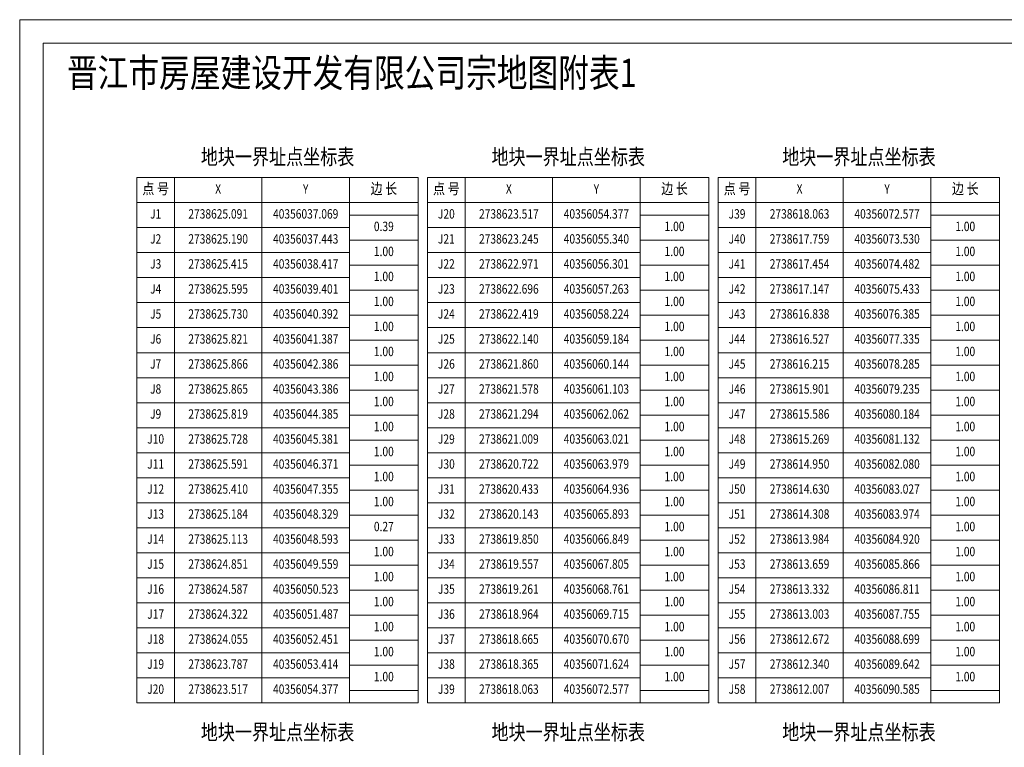
# Model space of a CAD drawing. Extents: x 40355646 to 40357825, y 2736688 to 2738850.
# Drawn here: x 40357012 to 40357327, y 2738530 to 2738763 of the extents above; entities that cross this region are included whole.
import ezdxf
from ezdxf.enums import TextEntityAlignment as Align

# ---------------------------------------------------------------- set-up
doc = ezdxf.new("R2010")
doc.units = 0
doc.header["$LTSCALE"] = 3.5
doc.layers.get('0').update_dxf_attribs({"linetype": 'CONTINUOUS'})
doc.layers.add('TK', color=7, linetype='CONTINUOUS')
doc.layers.add('ZJ', color=7, linetype='CONTINUOUS')
doc.layers.add('打印层', color=7, linetype='CONTINUOUS', plot=False)
doc.styles.add('HZ', font='rs.shx', dxfattribs={"width": 0.8, "bigfont": 'hztxt.shx'})
doc.styles.add('宋体', font='txt')

msp = doc.modelspace()

# ---------------------------------------------------------------- linework, layer by layer
at = {"linetype": 'Continuous', "lineweight": 9, "flags": 128}
msp.add_lwpolyline([(40357019.2, 2738167.49), (40357019.2, 2738755.49), (40357817.2, 2738755.49), (40357817.2, 2738167.49)], close=True, dxfattribs=at)
at = {"layer": 'TK', "linetype": 'Continuous', "lineweight": 9}
for p, q in [((40357049.2, 2738712.49), (40357139.2, 2738712.49)), ((40357049.2, 2738712.49), (40357049.2, 2738704.49)), ((40357061.2, 2738712.49), (40357061.2, 2738704.49)), ((40357089.2, 2738712.49), (40357089.2, 2738704.49)), ((40357117.2, 2738712.49), (40357117.2, 2738704.49)), ((40357139.2, 2738712.49), (40357139.2, 2738704.49)), ((40357142.2, 2738712.49), (40357232.2, 2738712.49)), ((40357142.2, 2738712.49), (40357142.2, 2738704.49)), ((40357154.2, 2738712.49), (40357154.2, 2738704.49)), ((40357182.2, 2738712.49), (40357182.2, 2738704.49)), ((40357210.2, 2738712.49), (40357210.2, 2738704.49)), ((40357232.2, 2738712.49), (40357232.2, 2738704.49)), ((40357235.2, 2738712.49), (40357325.2, 2738712.49)), ((40357235.2, 2738712.49), (40357235.2, 2738704.49)), ((40357247.2, 2738712.49), (40357247.2, 2738704.49)), ((40357275.2, 2738712.49), (40357275.2, 2738704.49)), ((40357303.2, 2738712.49), (40357303.2, 2738704.49)), ((40357325.2, 2738712.49), (40357325.2, 2738704.49)), ((40357139.2, 2738704.49), (40357049.2, 2738704.49)), ((40357049.2, 2738704.49), (40357049.2, 2738696.49)), ((40357061.2, 2738704.49), (40357061.2, 2738696.49)), ((40357089.2, 2738704.49), (40357089.2, 2738696.49)), ((40357117.2, 2738704.49), (40357117.2, 2738696.49)), ((40357139.2, 2738704.49), (40357139.2, 2738696.49)), ((40357232.2, 2738704.49), (40357142.2, 2738704.49)), ((40357142.2, 2738704.49), (40357142.2, 2738696.49)), ((40357154.2, 2738704.49), (40357154.2, 2738696.49)), ((40357182.2, 2738704.49), (40357182.2, 2738696.49)), ((40357210.2, 2738704.49), (40357210.2, 2738696.49)), ((40357232.2, 2738704.49), (40357232.2, 2738696.49)), ((40357325.2, 2738704.49), (40357235.2, 2738704.49)), ((40357235.2, 2738704.49), (40357235.2, 2738696.49)), ((40357247.2, 2738704.49), (40357247.2, 2738696.49)), ((40357275.2, 2738704.49), (40357275.2, 2738696.49)), ((40357303.2, 2738704.49), (40357303.2, 2738696.49)), ((40357325.2, 2738704.49), (40357325.2, 2738696.49)), ((40357117.2, 2738700.49), (40357139.2, 2738700.49)), ((40357210.2, 2738700.49), (40357232.2, 2738700.49)), ((40357303.2, 2738700.49), (40357325.2, 2738700.49)), ((40357049.2, 2738696.49), (40357117.2, 2738696.49)), ((40357049.2, 2738696.49), (40357049.2, 2738688.49)), ((40357061.2, 2738696.49), (40357061.2, 2738688.49)), ((40357089.2, 2738696.49), (40357089.2, 2738688.49)), ((40357117.2, 2738696.49), (40357117.2, 2738688.49)), ((40357139.2, 2738696.49), (40357139.2, 2738688.49)), ((40357142.2, 2738696.49), (40357210.2, 2738696.49)), ((40357142.2, 2738696.49), (40357142.2, 2738688.49)), ((40357154.2, 2738696.49), (40357154.2, 2738688.49)), ((40357182.2, 2738696.49), (40357182.2, 2738688.49)), ((40357210.2, 2738696.49), (40357210.2, 2738688.49)), ((40357232.2, 2738696.49), (40357232.2, 2738688.49)), ((40357235.2, 2738696.49), (40357303.2, 2738696.49)), ((40357235.2, 2738696.49), (40357235.2, 2738688.49)), ((40357247.2, 2738696.49), (40357247.2, 2738688.49)), ((40357275.2, 2738696.49), (40357275.2, 2738688.49)), ((40357303.2, 2738696.49), (40357303.2, 2738688.49)), ((40357325.2, 2738696.49), (40357325.2, 2738688.49)), ((40357117.2, 2738692.49), (40357139.2, 2738692.49)), ((40357210.2, 2738692.49), (40357232.2, 2738692.49)), ((40357303.2, 2738692.49), (40357325.2, 2738692.49)), ((40357049.2, 2738688.49), (40357117.2, 2738688.49)), ((40357049.2, 2738688.49), (40357049.2, 2738680.49)), ((40357061.2, 2738688.49), (40357061.2, 2738680.49)), ((40357089.2, 2738688.49), (40357089.2, 2738680.49)), ((40357117.2, 2738688.49), (40357117.2, 2738680.49)), ((40357139.2, 2738688.49), (40357139.2, 2738680.49)), ((40357142.2, 2738688.49), (40357210.2, 2738688.49)), ((40357142.2, 2738688.49), (40357142.2, 2738680.49)), ((40357154.2, 2738688.49), (40357154.2, 2738680.49)), ((40357182.2, 2738688.49), (40357182.2, 2738680.49)), ((40357210.2, 2738688.49), (40357210.2, 2738680.49)), ((40357232.2, 2738688.49), (40357232.2, 2738680.49)), ((40357235.2, 2738688.49), (40357303.2, 2738688.49)), ((40357235.2, 2738688.49), (40357235.2, 2738680.49)), ((40357247.2, 2738688.49), (40357247.2, 2738680.49)), ((40357275.2, 2738688.49), (40357275.2, 2738680.49)), ((40357303.2, 2738688.49), (40357303.2, 2738680.49)), ((40357325.2, 2738688.49), (40357325.2, 2738680.49)), ((40357117.2, 2738684.49), (40357139.2, 2738684.49)), ((40357210.2, 2738684.49), (40357232.2, 2738684.49)), ((40357303.2, 2738684.49), (40357325.2, 2738684.49)), ((40357049.2, 2738680.49), (40357117.2, 2738680.49)), ((40357049.2, 2738680.49), (40357049.2, 2738672.49)), ((40357061.2, 2738680.49), (40357061.2, 2738672.49)), ((40357089.2, 2738680.49), (40357089.2, 2738672.49)), ((40357117.2, 2738680.49), (40357117.2, 2738672.49)), ((40357139.2, 2738680.49), (40357139.2, 2738672.49)), ((40357142.2, 2738680.49), (40357210.2, 2738680.49)), ((40357142.2, 2738680.49), (40357142.2, 2738672.49)), ((40357154.2, 2738680.49), (40357154.2, 2738672.49)), ((40357182.2, 2738680.49), (40357182.2, 2738672.49)), ((40357210.2, 2738680.49), (40357210.2, 2738672.49)), ((40357232.2, 2738680.49), (40357232.2, 2738672.49)), ((40357235.2, 2738680.49), (40357303.2, 2738680.49)), ((40357235.2, 2738680.49), (40357235.2, 2738672.49)), ((40357247.2, 2738680.49), (40357247.2, 2738672.49)), ((40357275.2, 2738680.49), (40357275.2, 2738672.49)), ((40357303.2, 2738680.49), (40357303.2, 2738672.49)), ((40357325.2, 2738680.49), (40357325.2, 2738672.49)), ((40357117.2, 2738676.49), (40357139.2, 2738676.49)), ((40357210.2, 2738676.49), (40357232.2, 2738676.49)), ((40357303.2, 2738676.49), (40357325.2, 2738676.49)), ((40357049.2, 2738672.49), (40357117.2, 2738672.49)), ((40357049.2, 2738672.49), (40357049.2, 2738664.49)), ((40357061.2, 2738672.49), (40357061.2, 2738664.49)), ((40357089.2, 2738672.49), (40357089.2, 2738664.49)), ((40357117.2, 2738672.49), (40357117.2, 2738664.49)), ((40357139.2, 2738672.49), (40357139.2, 2738664.49)), ((40357142.2, 2738672.49), (40357210.2, 2738672.49)), ((40357142.2, 2738672.49), (40357142.2, 2738664.49)), ((40357154.2, 2738672.49), (40357154.2, 2738664.49)), ((40357182.2, 2738672.49), (40357182.2, 2738664.49)), ((40357210.2, 2738672.49), (40357210.2, 2738664.49)), ((40357232.2, 2738672.49), (40357232.2, 2738664.49)), ((40357235.2, 2738672.49), (40357303.2, 2738672.49)), ((40357235.2, 2738672.49), (40357235.2, 2738664.49)), ((40357247.2, 2738672.49), (40357247.2, 2738664.49)), ((40357275.2, 2738672.49), (40357275.2, 2738664.49)), ((40357303.2, 2738672.49), (40357303.2, 2738664.49)), ((40357325.2, 2738672.49), (40357325.2, 2738664.49)), ((40357117.2, 2738668.49), (40357139.2, 2738668.49)), ((40357210.2, 2738668.49), (40357232.2, 2738668.49)), ((40357303.2, 2738668.49), (40357325.2, 2738668.49)), ((40357049.2, 2738664.49), (40357117.2, 2738664.49)), ((40357049.2, 2738664.49), (40357049.2, 2738656.49)), ((40357061.2, 2738664.49), (40357061.2, 2738656.49)), ((40357089.2, 2738664.49), (40357089.2, 2738656.49)), ((40357117.2, 2738664.49), (40357117.2, 2738656.49)), ((40357139.2, 2738664.49), (40357139.2, 2738656.49)), ((40357142.2, 2738664.49), (40357210.2, 2738664.49)), ((40357142.2, 2738664.49), (40357142.2, 2738656.49)), ((40357154.2, 2738664.49), (40357154.2, 2738656.49)), ((40357182.2, 2738664.49), (40357182.2, 2738656.49)), ((40357210.2, 2738664.49), (40357210.2, 2738656.49)), ((40357232.2, 2738664.49), (40357232.2, 2738656.49)), ((40357235.2, 2738664.49), (40357303.2, 2738664.49)), ((40357235.2, 2738664.49), (40357235.2, 2738656.49)), ((40357247.2, 2738664.49), (40357247.2, 2738656.49)), ((40357275.2, 2738664.49), (40357275.2, 2738656.49)), ((40357303.2, 2738664.49), (40357303.2, 2738656.49)), ((40357325.2, 2738664.49), (40357325.2, 2738656.49)), ((40357117.2, 2738660.49), (40357139.2, 2738660.49)), ((40357210.2, 2738660.49), (40357232.2, 2738660.49)), ((40357303.2, 2738660.49), (40357325.2, 2738660.49)), ((40357049.2, 2738656.49), (40357117.2, 2738656.49)), ((40357049.2, 2738656.49), (40357049.2, 2738648.49)), ((40357061.2, 2738656.49), (40357061.2, 2738648.49)), ((40357089.2, 2738656.49), (40357089.2, 2738648.49)), ((40357117.2, 2738656.49), (40357117.2, 2738648.49)), ((40357139.2, 2738656.49), (40357139.2, 2738648.49)), ((40357142.2, 2738656.49), (40357210.2, 2738656.49)), ((40357142.2, 2738656.49), (40357142.2, 2738648.49)), ((40357154.2, 2738656.49), (40357154.2, 2738648.49)), ((40357182.2, 2738656.49), (40357182.2, 2738648.49)), ((40357210.2, 2738656.49), (40357210.2, 2738648.49)), ((40357232.2, 2738656.49), (40357232.2, 2738648.49)), ((40357235.2, 2738656.49), (40357303.2, 2738656.49)), ((40357235.2, 2738656.49), (40357235.2, 2738648.49)), ((40357247.2, 2738656.49), (40357247.2, 2738648.49)), ((40357275.2, 2738656.49), (40357275.2, 2738648.49)), ((40357303.2, 2738656.49), (40357303.2, 2738648.49)), ((40357325.2, 2738656.49), (40357325.2, 2738648.49)), ((40357117.2, 2738652.49), (40357139.2, 2738652.49)), ((40357210.2, 2738652.49), (40357232.2, 2738652.49)), ((40357303.2, 2738652.49), (40357325.2, 2738652.49)), ((40357049.2, 2738648.49), (40357117.2, 2738648.49)), ((40357049.2, 2738648.49), (40357049.2, 2738640.49)), ((40357061.2, 2738648.49), (40357061.2, 2738640.49)), ((40357089.2, 2738648.49), (40357089.2, 2738640.49)), ((40357117.2, 2738648.49), (40357117.2, 2738640.49)), ((40357139.2, 2738648.49), (40357139.2, 2738640.49)), ((40357142.2, 2738648.49), (40357210.2, 2738648.49)), ((40357142.2, 2738648.49), (40357142.2, 2738640.49)), ((40357154.2, 2738648.49), (40357154.2, 2738640.49)), ((40357182.2, 2738648.49), (40357182.2, 2738640.49)), ((40357210.2, 2738648.49), (40357210.2, 2738640.49)), ((40357232.2, 2738648.49), (40357232.2, 2738640.49)), ((40357235.2, 2738648.49), (40357303.2, 2738648.49)), ((40357235.2, 2738648.49), (40357235.2, 2738640.49)), ((40357247.2, 2738648.49), (40357247.2, 2738640.49)), ((40357275.2, 2738648.49), (40357275.2, 2738640.49)), ((40357303.2, 2738648.49), (40357303.2, 2738640.49)), ((40357325.2, 2738648.49), (40357325.2, 2738640.49)), ((40357117.2, 2738644.49), (40357139.2, 2738644.49)), ((40357210.2, 2738644.49), (40357232.2, 2738644.49)), ((40357303.2, 2738644.49), (40357325.2, 2738644.49)), ((40357049.2, 2738640.49), (40357117.2, 2738640.49)), ((40357049.2, 2738640.49), (40357049.2, 2738632.49)), ((40357061.2, 2738640.49), (40357061.2, 2738632.49)), ((40357089.2, 2738640.49), (40357089.2, 2738632.49)), ((40357117.2, 2738640.49), (40357117.2, 2738632.49)), ((40357139.2, 2738640.49), (40357139.2, 2738632.49)), ((40357142.2, 2738640.49), (40357210.2, 2738640.49)), ((40357142.2, 2738640.49), (40357142.2, 2738632.49)), ((40357154.2, 2738640.49), (40357154.2, 2738632.49)), ((40357182.2, 2738640.49), (40357182.2, 2738632.49)), ((40357210.2, 2738640.49), (40357210.2, 2738632.49)), ((40357232.2, 2738640.49), (40357232.2, 2738632.49)), ((40357235.2, 2738640.49), (40357303.2, 2738640.49)), ((40357235.2, 2738640.49), (40357235.2, 2738632.49)), ((40357247.2, 2738640.49), (40357247.2, 2738632.49)), ((40357275.2, 2738640.49), (40357275.2, 2738632.49)), ((40357303.2, 2738640.49), (40357303.2, 2738632.49)), ((40357325.2, 2738640.49), (40357325.2, 2738632.49)), ((40357117.2, 2738636.49), (40357139.2, 2738636.49)), ((40357210.2, 2738636.49), (40357232.2, 2738636.49)), ((40357303.2, 2738636.49), (40357325.2, 2738636.49)), ((40357049.2, 2738632.49), (40357117.2, 2738632.49)), ((40357049.2, 2738632.49), (40357049.2, 2738624.49)), ((40357061.2, 2738632.49), (40357061.2, 2738624.49)), ((40357089.2, 2738632.49), (40357089.2, 2738624.49)), ((40357117.2, 2738632.49), (40357117.2, 2738624.49)), ((40357139.2, 2738632.49), (40357139.2, 2738624.49)), ((40357142.2, 2738632.49), (40357210.2, 2738632.49)), ((40357142.2, 2738632.49), (40357142.2, 2738624.49)), ((40357154.2, 2738632.49), (40357154.2, 2738624.49)), ((40357182.2, 2738632.49), (40357182.2, 2738624.49)), ((40357210.2, 2738632.49), (40357210.2, 2738624.49)), ((40357232.2, 2738632.49), (40357232.2, 2738624.49)), ((40357235.2, 2738632.49), (40357303.2, 2738632.49)), ((40357235.2, 2738632.49), (40357235.2, 2738624.49)), ((40357247.2, 2738632.49), (40357247.2, 2738624.49)), ((40357275.2, 2738632.49), (40357275.2, 2738624.49)), ((40357303.2, 2738632.49), (40357303.2, 2738624.49)), ((40357325.2, 2738632.49), (40357325.2, 2738624.49)), ((40357117.2, 2738628.49), (40357139.2, 2738628.49)), ((40357210.2, 2738628.49), (40357232.2, 2738628.49)), ((40357303.2, 2738628.49), (40357325.2, 2738628.49)), ((40357049.2, 2738624.49), (40357117.2, 2738624.49)), ((40357049.2, 2738624.49), (40357049.2, 2738616.49)), ((40357061.2, 2738624.49), (40357061.2, 2738616.49)), ((40357089.2, 2738624.49), (40357089.2, 2738616.49)), ((40357117.2, 2738624.49), (40357117.2, 2738616.49)), ((40357139.2, 2738624.49), (40357139.2, 2738616.49)), ((40357142.2, 2738624.49), (40357210.2, 2738624.49)), ((40357142.2, 2738624.49), (40357142.2, 2738616.49)), ((40357154.2, 2738624.49), (40357154.2, 2738616.49)), ((40357182.2, 2738624.49), (40357182.2, 2738616.49)), ((40357210.2, 2738624.49), (40357210.2, 2738616.49)), ((40357232.2, 2738624.49), (40357232.2, 2738616.49)), ((40357235.2, 2738624.49), (40357303.2, 2738624.49)), ((40357235.2, 2738624.49), (40357235.2, 2738616.49)), ((40357247.2, 2738624.49), (40357247.2, 2738616.49)), ((40357275.2, 2738624.49), (40357275.2, 2738616.49)), ((40357303.2, 2738624.49), (40357303.2, 2738616.49)), ((40357325.2, 2738624.49), (40357325.2, 2738616.49)), ((40357117.2, 2738620.49), (40357139.2, 2738620.49)), ((40357210.2, 2738620.49), (40357232.2, 2738620.49)), ((40357303.2, 2738620.49), (40357325.2, 2738620.49)), ((40357049.2, 2738616.49), (40357117.2, 2738616.49)), ((40357049.2, 2738616.49), (40357049.2, 2738608.49)), ((40357061.2, 2738616.49), (40357061.2, 2738608.49)), ((40357089.2, 2738616.49), (40357089.2, 2738608.49)), ((40357117.2, 2738616.49), (40357117.2, 2738608.49)), ((40357139.2, 2738616.49), (40357139.2, 2738608.49)), ((40357142.2, 2738616.49), (40357210.2, 2738616.49)), ((40357142.2, 2738616.49), (40357142.2, 2738608.49)), ((40357154.2, 2738616.49), (40357154.2, 2738608.49)), ((40357182.2, 2738616.49), (40357182.2, 2738608.49)), ((40357210.2, 2738616.49), (40357210.2, 2738608.49)), ((40357232.2, 2738616.49), (40357232.2, 2738608.49)), ((40357235.2, 2738616.49), (40357303.2, 2738616.49)), ((40357235.2, 2738616.49), (40357235.2, 2738608.49)), ((40357247.2, 2738616.49), (40357247.2, 2738608.49)), ((40357275.2, 2738616.49), (40357275.2, 2738608.49)), ((40357303.2, 2738616.49), (40357303.2, 2738608.49)), ((40357325.2, 2738616.49), (40357325.2, 2738608.49)), ((40357117.2, 2738612.49), (40357139.2, 2738612.49)), ((40357210.2, 2738612.49), (40357232.2, 2738612.49)), ((40357303.2, 2738612.49), (40357325.2, 2738612.49)), ((40357049.2, 2738608.49), (40357117.2, 2738608.49)), ((40357049.2, 2738608.49), (40357049.2, 2738600.49)), ((40357061.2, 2738608.49), (40357061.2, 2738600.49)), ((40357089.2, 2738608.49), (40357089.2, 2738600.49)), ((40357117.2, 2738608.49), (40357117.2, 2738600.49)), ((40357139.2, 2738608.49), (40357139.2, 2738600.49)), ((40357142.2, 2738608.49), (40357210.2, 2738608.49)), ((40357142.2, 2738608.49), (40357142.2, 2738600.49)), ((40357154.2, 2738608.49), (40357154.2, 2738600.49)), ((40357182.2, 2738608.49), (40357182.2, 2738600.49)), ((40357210.2, 2738608.49), (40357210.2, 2738600.49)), ((40357232.2, 2738608.49), (40357232.2, 2738600.49)), ((40357235.2, 2738608.49), (40357303.2, 2738608.49)), ((40357235.2, 2738608.49), (40357235.2, 2738600.49)), ((40357247.2, 2738608.49), (40357247.2, 2738600.49)), ((40357275.2, 2738608.49), (40357275.2, 2738600.49)), ((40357303.2, 2738608.49), (40357303.2, 2738600.49)), ((40357325.2, 2738608.49), (40357325.2, 2738600.49)), ((40357117.2, 2738604.49), (40357139.2, 2738604.49)), ((40357210.2, 2738604.49), (40357232.2, 2738604.49)), ((40357303.2, 2738604.49), (40357325.2, 2738604.49)), ((40357049.2, 2738600.49), (40357117.2, 2738600.49)), ((40357049.2, 2738600.49), (40357049.2, 2738592.49)), ((40357061.2, 2738600.49), (40357061.2, 2738592.49)), ((40357089.2, 2738600.49), (40357089.2, 2738592.49)), ((40357117.2, 2738600.49), (40357117.2, 2738592.49)), ((40357139.2, 2738600.49), (40357139.2, 2738592.49)), ((40357142.2, 2738600.49), (40357210.2, 2738600.49)), ((40357142.2, 2738600.49), (40357142.2, 2738592.49)), ((40357154.2, 2738600.49), (40357154.2, 2738592.49)), ((40357182.2, 2738600.49), (40357182.2, 2738592.49)), ((40357210.2, 2738600.49), (40357210.2, 2738592.49)), ((40357232.2, 2738600.49), (40357232.2, 2738592.49)), ((40357235.2, 2738600.49), (40357303.2, 2738600.49)), ((40357235.2, 2738600.49), (40357235.2, 2738592.49)), ((40357247.2, 2738600.49), (40357247.2, 2738592.49)), ((40357275.2, 2738600.49), (40357275.2, 2738592.49)), ((40357303.2, 2738600.49), (40357303.2, 2738592.49)), ((40357325.2, 2738600.49), (40357325.2, 2738592.49)), ((40357117.2, 2738596.49), (40357139.2, 2738596.49)), ((40357210.2, 2738596.49), (40357232.2, 2738596.49)), ((40357303.2, 2738596.49), (40357325.2, 2738596.49)), ((40357049.2, 2738592.49), (40357117.2, 2738592.49)), ((40357049.2, 2738592.49), (40357049.2, 2738584.49)), ((40357061.2, 2738592.49), (40357061.2, 2738584.49)), ((40357089.2, 2738592.49), (40357089.2, 2738584.49)), ((40357117.2, 2738592.49), (40357117.2, 2738584.49)), ((40357139.2, 2738592.49), (40357139.2, 2738584.49)), ((40357142.2, 2738592.49), (40357210.2, 2738592.49)), ((40357142.2, 2738592.49), (40357142.2, 2738584.49)), ((40357154.2, 2738592.49), (40357154.2, 2738584.49)), ((40357182.2, 2738592.49), (40357182.2, 2738584.49)), ((40357210.2, 2738592.49), (40357210.2, 2738584.49)), ((40357232.2, 2738592.49), (40357232.2, 2738584.49)), ((40357235.2, 2738592.49), (40357303.2, 2738592.49)), ((40357235.2, 2738592.49), (40357235.2, 2738584.49)), ((40357247.2, 2738592.49), (40357247.2, 2738584.49)), ((40357275.2, 2738592.49), (40357275.2, 2738584.49)), ((40357303.2, 2738592.49), (40357303.2, 2738584.49)), ((40357325.2, 2738592.49), (40357325.2, 2738584.49)), ((40357117.2, 2738588.49), (40357139.2, 2738588.49)), ((40357210.2, 2738588.49), (40357232.2, 2738588.49)), ((40357303.2, 2738588.49), (40357325.2, 2738588.49)), ((40357049.2, 2738584.49), (40357117.2, 2738584.49)), ((40357049.2, 2738584.49), (40357049.2, 2738576.49)), ((40357061.2, 2738584.49), (40357061.2, 2738576.49)), ((40357089.2, 2738584.49), (40357089.2, 2738576.49)), ((40357117.2, 2738584.49), (40357117.2, 2738576.49)), ((40357139.2, 2738584.49), (40357139.2, 2738576.49)), ((40357142.2, 2738584.49), (40357210.2, 2738584.49)), ((40357142.2, 2738584.49), (40357142.2, 2738576.49)), ((40357154.2, 2738584.49), (40357154.2, 2738576.49)), ((40357182.2, 2738584.49), (40357182.2, 2738576.49)), ((40357210.2, 2738584.49), (40357210.2, 2738576.49)), ((40357232.2, 2738584.49), (40357232.2, 2738576.49)), ((40357235.2, 2738584.49), (40357303.2, 2738584.49)), ((40357235.2, 2738584.49), (40357235.2, 2738576.49)), ((40357247.2, 2738584.49), (40357247.2, 2738576.49)), ((40357275.2, 2738584.49), (40357275.2, 2738576.49)), ((40357303.2, 2738584.49), (40357303.2, 2738576.49)), ((40357325.2, 2738584.49), (40357325.2, 2738576.49)), ((40357117.2, 2738580.49), (40357139.2, 2738580.49)), ((40357210.2, 2738580.49), (40357232.2, 2738580.49)), ((40357303.2, 2738580.49), (40357325.2, 2738580.49)), ((40357049.2, 2738576.49), (40357117.2, 2738576.49)), ((40357049.2, 2738576.49), (40357049.2, 2738568.49)), ((40357061.2, 2738576.49), (40357061.2, 2738568.49)), ((40357089.2, 2738576.49), (40357089.2, 2738568.49)), ((40357117.2, 2738576.49), (40357117.2, 2738568.49)), ((40357139.2, 2738576.49), (40357139.2, 2738568.49)), ((40357142.2, 2738576.49), (40357210.2, 2738576.49)), ((40357142.2, 2738576.49), (40357142.2, 2738568.49)), ((40357154.2, 2738576.49), (40357154.2, 2738568.49)), ((40357182.2, 2738576.49), (40357182.2, 2738568.49)), ((40357210.2, 2738576.49), (40357210.2, 2738568.49)), ((40357232.2, 2738576.49), (40357232.2, 2738568.49)), ((40357235.2, 2738576.49), (40357303.2, 2738576.49)), ((40357235.2, 2738576.49), (40357235.2, 2738568.49)), ((40357247.2, 2738576.49), (40357247.2, 2738568.49)), ((40357275.2, 2738576.49), (40357275.2, 2738568.49)), ((40357303.2, 2738576.49), (40357303.2, 2738568.49)), ((40357325.2, 2738576.49), (40357325.2, 2738568.49)), ((40357117.2, 2738572.49), (40357139.2, 2738572.49)), ((40357210.2, 2738572.49), (40357232.2, 2738572.49)), ((40357303.2, 2738572.49), (40357325.2, 2738572.49)), ((40357049.2, 2738568.49), (40357117.2, 2738568.49)), ((40357049.2, 2738568.49), (40357049.2, 2738560.49)), ((40357061.2, 2738568.49), (40357061.2, 2738560.49)), ((40357089.2, 2738568.49), (40357089.2, 2738560.49)), ((40357117.2, 2738568.49), (40357117.2, 2738560.49)), ((40357139.2, 2738568.49), (40357139.2, 2738560.49)), ((40357142.2, 2738568.49), (40357210.2, 2738568.49)), ((40357142.2, 2738568.49), (40357142.2, 2738560.49)), ((40357154.2, 2738568.49), (40357154.2, 2738560.49)), ((40357182.2, 2738568.49), (40357182.2, 2738560.49)), ((40357210.2, 2738568.49), (40357210.2, 2738560.49)), ((40357232.2, 2738568.49), (40357232.2, 2738560.49)), ((40357235.2, 2738568.49), (40357303.2, 2738568.49)), ((40357235.2, 2738568.49), (40357235.2, 2738560.49)), ((40357247.2, 2738568.49), (40357247.2, 2738560.49)), ((40357275.2, 2738568.49), (40357275.2, 2738560.49)), ((40357303.2, 2738568.49), (40357303.2, 2738560.49)), ((40357325.2, 2738568.49), (40357325.2, 2738560.49)), ((40357117.2, 2738564.49), (40357139.2, 2738564.49)), ((40357210.2, 2738564.49), (40357232.2, 2738564.49)), ((40357303.2, 2738564.49), (40357325.2, 2738564.49)), ((40357049.2, 2738560.49), (40357117.2, 2738560.49)), ((40357049.2, 2738560.49), (40357049.2, 2738552.49)), ((40357061.2, 2738560.49), (40357061.2, 2738552.49)), ((40357089.2, 2738560.49), (40357089.2, 2738552.49)), ((40357117.2, 2738560.49), (40357117.2, 2738552.49)), ((40357139.2, 2738560.49), (40357139.2, 2738552.49)), ((40357142.2, 2738560.49), (40357210.2, 2738560.49)), ((40357142.2, 2738560.49), (40357142.2, 2738552.49)), ((40357154.2, 2738560.49), (40357154.2, 2738552.49)), ((40357182.2, 2738560.49), (40357182.2, 2738552.49)), ((40357210.2, 2738560.49), (40357210.2, 2738552.49)), ((40357232.2, 2738560.49), (40357232.2, 2738552.49)), ((40357235.2, 2738560.49), (40357303.2, 2738560.49)), ((40357235.2, 2738560.49), (40357235.2, 2738552.49)), ((40357247.2, 2738560.49), (40357247.2, 2738552.49)), ((40357275.2, 2738560.49), (40357275.2, 2738552.49)), ((40357303.2, 2738560.49), (40357303.2, 2738552.49)), ((40357325.2, 2738560.49), (40357325.2, 2738552.49)), ((40357117.2, 2738556.49), (40357139.2, 2738556.49)), ((40357210.2, 2738556.49), (40357232.2, 2738556.49)), ((40357303.2, 2738556.49), (40357325.2, 2738556.49)), ((40357049.2, 2738552.49), (40357117.2, 2738552.49)), ((40357049.2, 2738552.49), (40357049.2, 2738544.49)), ((40357061.2, 2738552.49), (40357061.2, 2738544.49)), ((40357089.2, 2738552.49), (40357089.2, 2738544.49)), ((40357117.2, 2738552.49), (40357117.2, 2738544.49)), ((40357139.2, 2738552.49), (40357139.2, 2738544.49)), ((40357142.2, 2738552.49), (40357210.2, 2738552.49)), ((40357142.2, 2738552.49), (40357142.2, 2738544.49)), ((40357154.2, 2738552.49), (40357154.2, 2738544.49)), ((40357182.2, 2738552.49), (40357182.2, 2738544.49)), ((40357210.2, 2738552.49), (40357210.2, 2738544.49)), ((40357232.2, 2738552.49), (40357232.2, 2738544.49)), ((40357235.2, 2738552.49), (40357303.2, 2738552.49)), ((40357235.2, 2738552.49), (40357235.2, 2738544.49)), ((40357247.2, 2738552.49), (40357247.2, 2738544.49)), ((40357275.2, 2738552.49), (40357275.2, 2738544.49)), ((40357303.2, 2738552.49), (40357303.2, 2738544.49)), ((40357325.2, 2738552.49), (40357325.2, 2738544.49)), ((40357117.2, 2738548.49), (40357139.2, 2738548.49)), ((40357210.2, 2738548.49), (40357232.2, 2738548.49)), ((40357303.2, 2738548.49), (40357325.2, 2738548.49)), ((40357049.2, 2738544.49), (40357117.2, 2738544.49)), ((40357117.2, 2738544.49), (40357139.2, 2738544.49)), ((40357142.2, 2738544.49), (40357210.2, 2738544.49)), ((40357210.2, 2738544.49), (40357232.2, 2738544.49)), ((40357235.2, 2738544.49), (40357303.2, 2738544.49)), ((40357303.2, 2738544.49), (40357325.2, 2738544.49))]:
    msp.add_line(p, q, dxfattribs=at)
at = {"layer": '打印层', "linetype": 'Continuous', "lineweight": 9}
msp.add_lwpolyline([(40357011.7, 2738762.99), (40357824.7, 2738762.99), (40357824.7, 2738159.99), (40357011.7, 2738159.99)], close=True, dxfattribs=at)

# ---------------------------------------------------------------- texts
at = {"layer": 'TK', "linetype": 'Continuous', "lineweight": 9, "style": 'HZ', "width": 0.8}
for s, height, p in [('地块一界址点坐标表', 5, (40357094.2, 2738718.49)), ('地块一界址点坐标表', 5, (40357187.2, 2738718.49)), ('地块一界址点坐标表', 5, (40357280.2, 2738718.49)), ('点 号', 3.5, (40357055.2, 2738708.49)), ('边 长', 3.5, (40357128.2, 2738708.49)), ('点 号', 3.5, (40357148.2, 2738708.49)), ('边 长', 3.5, (40357221.2, 2738708.49)), ('点 号', 3.5, (40357241.2, 2738708.49)), ('边 长', 3.5, (40357314.2, 2738708.49)), ('X', 3, (40357075.2, 2738708.49)), ('Y', 3, (40357103.2, 2738708.49)), ('X', 3, (40357168.2, 2738708.49)), ('Y', 3, (40357196.2, 2738708.49)), ('X', 3, (40357261.2, 2738708.49)), ('Y', 3, (40357289.2, 2738708.49)), ('J1', 3, (40357055.2, 2738700.49)), ('2738625.091', 3, (40357075.2, 2738700.49)), ('40356037.069', 3, (40357103.2, 2738700.49)), ('J20', 3, (40357148.2, 2738700.49)), ('2738623.517', 3, (40357168.2, 2738700.49)), ('40356054.377', 3, (40357196.2, 2738700.49)), ('J39', 3, (40357241.2, 2738700.49)), ('2738618.063', 3, (40357261.2, 2738700.49)), ('40356072.577', 3, (40357289.2, 2738700.49)), ('0.39', 3, (40357128.2, 2738696.49)), ('1.00', 3, (40357221.2, 2738696.49)), ('1.00', 3, (40357314.2, 2738696.49)), ('J2', 3, (40357055.2, 2738692.49)), ('2738625.190', 3, (40357075.2, 2738692.49)), ('40356037.443', 3, (40357103.2, 2738692.49)), ('J21', 3, (40357148.2, 2738692.49)), ('2738623.245', 3, (40357168.2, 2738692.49)), ('40356055.340', 3, (40357196.2, 2738692.49)), ('J40', 3, (40357241.2, 2738692.49)), ('2738617.759', 3, (40357261.2, 2738692.49)), ('40356073.530', 3, (40357289.2, 2738692.49)), ('1.00', 3, (40357128.2, 2738688.49)), ('1.00', 3, (40357221.2, 2738688.49)), ('1.00', 3, (40357314.2, 2738688.49)), ('J3', 3, (40357055.2, 2738684.49)), ('2738625.415', 3, (40357075.2, 2738684.49)), ('40356038.417', 3, (40357103.2, 2738684.49)), ('J22', 3, (40357148.2, 2738684.49)), ('2738622.971', 3, (40357168.2, 2738684.49)), ('40356056.301', 3, (40357196.2, 2738684.49)), ('J41', 3, (40357241.2, 2738684.49)), ('2738617.454', 3, (40357261.2, 2738684.49)), ('40356074.482', 3, (40357289.2, 2738684.49)), ('1.00', 3, (40357128.2, 2738680.49)), ('1.00', 3, (40357221.2, 2738680.49)), ('1.00', 3, (40357314.2, 2738680.49)), ('J4', 3, (40357055.2, 2738676.49)), ('2738625.595', 3, (40357075.2, 2738676.49)), ('40356039.401', 3, (40357103.2, 2738676.49)), ('J23', 3, (40357148.2, 2738676.49)), ('2738622.696', 3, (40357168.2, 2738676.49)), ('40356057.263', 3, (40357196.2, 2738676.49)), ('J42', 3, (40357241.2, 2738676.49)), ('2738617.147', 3, (40357261.2, 2738676.49)), ('40356075.433', 3, (40357289.2, 2738676.49)), ('1.00', 3, (40357128.2, 2738672.49)), ('1.00', 3, (40357221.2, 2738672.49)), ('1.00', 3, (40357314.2, 2738672.49)), ('J5', 3, (40357055.2, 2738668.49)), ('2738625.730', 3, (40357075.2, 2738668.49)), ('40356040.392', 3, (40357103.2, 2738668.49)), ('J24', 3, (40357148.2, 2738668.49)), ('2738622.419', 3, (40357168.2, 2738668.49)), ('40356058.224', 3, (40357196.2, 2738668.49)), ('J43', 3, (40357241.2, 2738668.49)), ('2738616.838', 3, (40357261.2, 2738668.49)), ('40356076.385', 3, (40357289.2, 2738668.49)), ('1.00', 3, (40357128.2, 2738664.49)), ('1.00', 3, (40357221.2, 2738664.49)), ('1.00', 3, (40357314.2, 2738664.49)), ('J6', 3, (40357055.2, 2738660.49)), ('2738625.821', 3, (40357075.2, 2738660.49)), ('40356041.387', 3, (40357103.2, 2738660.49)), ('J25', 3, (40357148.2, 2738660.49)), ('2738622.140', 3, (40357168.2, 2738660.49)), ('40356059.184', 3, (40357196.2, 2738660.49)), ('J44', 3, (40357241.2, 2738660.49)), ('2738616.527', 3, (40357261.2, 2738660.49)), ('40356077.335', 3, (40357289.2, 2738660.49)), ('1.00', 3, (40357128.2, 2738656.49)), ('1.00', 3, (40357221.2, 2738656.49)), ('1.00', 3, (40357314.2, 2738656.49)), ('J7', 3, (40357055.2, 2738652.49)), ('2738625.866', 3, (40357075.2, 2738652.49)), ('40356042.386', 3, (40357103.2, 2738652.49)), ('J26', 3, (40357148.2, 2738652.49)), ('2738621.860', 3, (40357168.2, 2738652.49)), ('40356060.144', 3, (40357196.2, 2738652.49)), ('J45', 3, (40357241.2, 2738652.49)), ('2738616.215', 3, (40357261.2, 2738652.49)), ('40356078.285', 3, (40357289.2, 2738652.49)), ('1.00', 3, (40357128.2, 2738648.49)), ('1.00', 3, (40357221.2, 2738648.49)), ('1.00', 3, (40357314.2, 2738648.49)), ('J8', 3, (40357055.2, 2738644.49)), ('2738625.865', 3, (40357075.2, 2738644.49)), ('40356043.386', 3, (40357103.2, 2738644.49)), ('J27', 3, (40357148.2, 2738644.49)), ('2738621.578', 3, (40357168.2, 2738644.49)), ('40356061.103', 3, (40357196.2, 2738644.49)), ('J46', 3, (40357241.2, 2738644.49)), ('2738615.901', 3, (40357261.2, 2738644.49)), ('40356079.235', 3, (40357289.2, 2738644.49)), ('1.00', 3, (40357128.2, 2738640.49)), ('1.00', 3, (40357221.2, 2738640.49)), ('1.00', 3, (40357314.2, 2738640.49)), ('J9', 3, (40357055.2, 2738636.49)), ('2738625.819', 3, (40357075.2, 2738636.49)), ('40356044.385', 3, (40357103.2, 2738636.49)), ('J28', 3, (40357148.2, 2738636.49)), ('2738621.294', 3, (40357168.2, 2738636.49)), ('40356062.062', 3, (40357196.2, 2738636.49)), ('J47', 3, (40357241.2, 2738636.49)), ('2738615.586', 3, (40357261.2, 2738636.49)), ('40356080.184', 3, (40357289.2, 2738636.49)), ('1.00', 3, (40357128.2, 2738632.49)), ('1.00', 3, (40357221.2, 2738632.49)), ('1.00', 3, (40357314.2, 2738632.49)), ('J10', 3, (40357055.2, 2738628.49)), ('2738625.728', 3, (40357075.2, 2738628.49)), ('40356045.381', 3, (40357103.2, 2738628.49)), ('J29', 3, (40357148.2, 2738628.49)), ('2738621.009', 3, (40357168.2, 2738628.49)), ('40356063.021', 3, (40357196.2, 2738628.49)), ('J48', 3, (40357241.2, 2738628.49)), ('2738615.269', 3, (40357261.2, 2738628.49)), ('40356081.132', 3, (40357289.2, 2738628.49)), ('1.00', 3, (40357128.2, 2738624.49)), ('1.00', 3, (40357221.2, 2738624.49)), ('1.00', 3, (40357314.2, 2738624.49)), ('J11', 3, (40357055.2, 2738620.49)), ('2738625.591', 3, (40357075.2, 2738620.49)), ('40356046.371', 3, (40357103.2, 2738620.49)), ('J30', 3, (40357148.2, 2738620.49)), ('2738620.722', 3, (40357168.2, 2738620.49)), ('40356063.979', 3, (40357196.2, 2738620.49)), ('J49', 3, (40357241.2, 2738620.49)), ('2738614.950', 3, (40357261.2, 2738620.49)), ('40356082.080', 3, (40357289.2, 2738620.49)), ('1.00', 3, (40357128.2, 2738616.49)), ('1.00', 3, (40357221.2, 2738616.49)), ('1.00', 3, (40357314.2, 2738616.49)), ('J12', 3, (40357055.2, 2738612.49)), ('2738625.410', 3, (40357075.2, 2738612.49)), ('40356047.355', 3, (40357103.2, 2738612.49)), ('J31', 3, (40357148.2, 2738612.49)), ('2738620.433', 3, (40357168.2, 2738612.49)), ('40356064.936', 3, (40357196.2, 2738612.49)), ('J50', 3, (40357241.2, 2738612.49)), ('2738614.630', 3, (40357261.2, 2738612.49)), ('40356083.027', 3, (40357289.2, 2738612.49)), ('1.00', 3, (40357128.2, 2738608.49)), ('1.00', 3, (40357221.2, 2738608.49)), ('1.00', 3, (40357314.2, 2738608.49)), ('J13', 3, (40357055.2, 2738604.49)), ('2738625.184', 3, (40357075.2, 2738604.49)), ('40356048.329', 3, (40357103.2, 2738604.49)), ('J32', 3, (40357148.2, 2738604.49)), ('2738620.143', 3, (40357168.2, 2738604.49)), ('40356065.893', 3, (40357196.2, 2738604.49)), ('J51', 3, (40357241.2, 2738604.49)), ('2738614.308', 3, (40357261.2, 2738604.49)), ('40356083.974', 3, (40357289.2, 2738604.49)), ('0.27', 3, (40357128.2, 2738600.49)), ('1.00', 3, (40357221.2, 2738600.49)), ('1.00', 3, (40357314.2, 2738600.49)), ('J14', 3, (40357055.2, 2738596.49)), ('2738625.113', 3, (40357075.2, 2738596.49)), ('40356048.593', 3, (40357103.2, 2738596.49)), ('J33', 3, (40357148.2, 2738596.49)), ('2738619.850', 3, (40357168.2, 2738596.49)), ('40356066.849', 3, (40357196.2, 2738596.49)), ('J52', 3, (40357241.2, 2738596.49)), ('2738613.984', 3, (40357261.2, 2738596.49)), ('40356084.920', 3, (40357289.2, 2738596.49)), ('1.00', 3, (40357128.2, 2738592.49)), ('1.00', 3, (40357221.2, 2738592.49)), ('1.00', 3, (40357314.2, 2738592.49)), ('J15', 3, (40357055.2, 2738588.49)), ('2738624.851', 3, (40357075.2, 2738588.49)), ('40356049.559', 3, (40357103.2, 2738588.49)), ('J34', 3, (40357148.2, 2738588.49)), ('2738619.557', 3, (40357168.2, 2738588.49)), ('40356067.805', 3, (40357196.2, 2738588.49)), ('J53', 3, (40357241.2, 2738588.49)), ('2738613.659', 3, (40357261.2, 2738588.49)), ('40356085.866', 3, (40357289.2, 2738588.49)), ('1.00', 3, (40357128.2, 2738584.49)), ('1.00', 3, (40357221.2, 2738584.49)), ('1.00', 3, (40357314.2, 2738584.49)), ('J16', 3, (40357055.2, 2738580.49)), ('2738624.587', 3, (40357075.2, 2738580.49)), ('40356050.523', 3, (40357103.2, 2738580.49)), ('J35', 3, (40357148.2, 2738580.49)), ('2738619.261', 3, (40357168.2, 2738580.49)), ('40356068.761', 3, (40357196.2, 2738580.49)), ('J54', 3, (40357241.2, 2738580.49)), ('2738613.332', 3, (40357261.2, 2738580.49)), ('40356086.811', 3, (40357289.2, 2738580.49)), ('1.00', 3, (40357128.2, 2738576.49)), ('1.00', 3, (40357221.2, 2738576.49)), ('1.00', 3, (40357314.2, 2738576.49)), ('J17', 3, (40357055.2, 2738572.49)), ('2738624.322', 3, (40357075.2, 2738572.49)), ('40356051.487', 3, (40357103.2, 2738572.49)), ('J36', 3, (40357148.2, 2738572.49)), ('2738618.964', 3, (40357168.2, 2738572.49)), ('40356069.715', 3, (40357196.2, 2738572.49)), ('J55', 3, (40357241.2, 2738572.49)), ('2738613.003', 3, (40357261.2, 2738572.49)), ('40356087.755', 3, (40357289.2, 2738572.49)), ('1.00', 3, (40357128.2, 2738568.49)), ('1.00', 3, (40357221.2, 2738568.49)), ('1.00', 3, (40357314.2, 2738568.49)), ('J18', 3, (40357055.2, 2738564.49)), ('2738624.055', 3, (40357075.2, 2738564.49)), ('40356052.451', 3, (40357103.2, 2738564.49)), ('J37', 3, (40357148.2, 2738564.49)), ('2738618.665', 3, (40357168.2, 2738564.49)), ('40356070.670', 3, (40357196.2, 2738564.49)), ('J56', 3, (40357241.2, 2738564.49)), ('2738612.672', 3, (40357261.2, 2738564.49)), ('40356088.699', 3, (40357289.2, 2738564.49)), ('1.00', 3, (40357128.2, 2738560.49)), ('1.00', 3, (40357221.2, 2738560.49)), ('1.00', 3, (40357314.2, 2738560.49)), ('J19', 3, (40357055.2, 2738556.49)), ('2738623.787', 3, (40357075.2, 2738556.49)), ('40356053.414', 3, (40357103.2, 2738556.49)), ('J38', 3, (40357148.2, 2738556.49)), ('2738618.365', 3, (40357168.2, 2738556.49)), ('40356071.624', 3, (40357196.2, 2738556.49)), ('J57', 3, (40357241.2, 2738556.49)), ('2738612.340', 3, (40357261.2, 2738556.49)), ('40356089.642', 3, (40357289.2, 2738556.49)), ('1.00', 3, (40357128.2, 2738552.49)), ('1.00', 3, (40357221.2, 2738552.49)), ('1.00', 3, (40357314.2, 2738552.49)), ('J20', 3, (40357055.2, 2738548.49)), ('2738623.517', 3, (40357075.2, 2738548.49)), ('40356054.377', 3, (40357103.2, 2738548.49)), ('J39', 3, (40357148.2, 2738548.49)), ('2738618.063', 3, (40357168.2, 2738548.49)), ('40356072.577', 3, (40357196.2, 2738548.49)), ('J58', 3, (40357241.2, 2738548.49)), ('2738612.007', 3, (40357261.2, 2738548.49)), ('40356090.585', 3, (40357289.2, 2738548.49)), ('地块一界址点坐标表', 5, (40357094.2, 2738534.49)), ('地块一界址点坐标表', 5, (40357187.2, 2738534.49)), ('地块一界址点坐标表', 5, (40357280.2, 2738534.49))]:
    msp.add_text(s, height=height, dxfattribs=at).set_placement(p, align=Align.MIDDLE)
at = {"layer": 'ZJ', "linetype": 'Continuous', "lineweight": 9, "style": '宋体', "width": 0.8}
msp.add_text('晋江市房屋建设开发有限公司宗地图附表1', height=9, dxfattribs=at).set_placement((40357117.96, 2738744.83), align=Align.MIDDLE)

doc.saveas('drawing.dxf')
